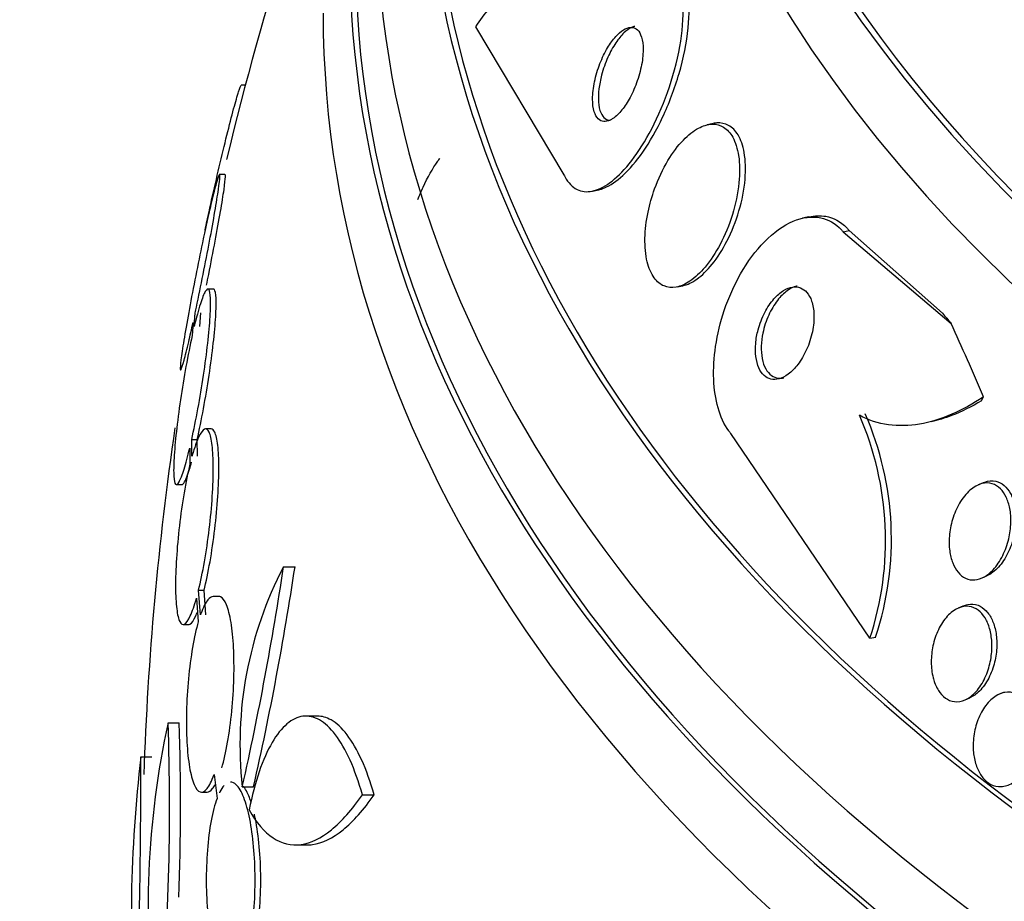
# Paper-space layout 'Layout1' of a CAD drawing. Units: millimetres. Extents: x 0 to 1576, y 0 to 2568.
# Drawn here: x 1292 to 1301, y 678 to 686 of the extents above; entities that cross this region are included whole.
import ezdxf
from ezdxf import colors
from ezdxf.entities.mleader import LeaderData, LeaderLine
from ezdxf.math import Vec2, Vec3

# ---------------------------------------------------------------- set-up
doc = ezdxf.new("R2010")
doc.units = ezdxf.units.MM
doc.layers.add('DV6_Défaut', color=7, linetype='Continuous')
doc.layers.add('Défaut', color=7, linetype='Continuous')

# ---------------------------------------------------------------- blocks, each defined once
blk = doc.blocks.new('_DOT')
at = {"color": 0}
blk.add_line((0, 0), (-1, 0), dxfattribs=at)
at = {"color": 0, "const_width": 0.333}
blk.add_lwpolyline([(-0.1665, 0, 1), (0.1665, 0, 1)], format="xyb", close=True, dxfattribs=at)
blk = doc.blocks.new('SE5')
at = {"layer": 'DV6_Défaut', "color": 7, "linetype": 'Continuous'}
for p, q in [((1296.3807, 685.8211), (1297.1945, 684.4584)), ((1294.2618, 685.2828), (1294.2239, 685.2828)), ((1298.5686, 684.9299), (1298.514, 684.9182)), ((1294.074, 684.4617), (1294.0226, 684.4617)), ((1297.4586, 684.3088), (1297.5154, 684.321)), ((1293.9061, 684.0121), (1293.9314, 684.1326)), ((1299.4454, 684.0709), (1299.3911, 684.0592)), ((1293.9108, 684.0381), (1293.8866, 683.9227)), ((1299.7652, 683.9333), (1299.8202, 683.9452)), ((1299.7652, 683.9333), (1300.7585, 683.091)), ((1299.8202, 683.9452), (1300.6791, 683.1858)), ((1293.9671, 683.4073), (1293.9159, 683.4073)), ((1298.2361, 683.4264), (1298.2883, 683.4376)), ((1293.7917, 683.0617), (1293.8005, 683.1891)), ((1293.8427, 683.0617), (1293.8515, 683.1891)), ((1293.7811, 683.1004), (1293.7728, 682.9795)), ((1293.9473, 682.1201), (1293.8961, 682.1201)), ((1300.0109, 680.1938), (1298.7302, 682.0778)), ((1293.7689, 682.0237), (1293.8198, 682.0237)), ((1293.7714, 681.8683), (1293.7689, 682.0237)), ((1293.8223, 681.8683), (1293.8198, 682.0237)), ((1293.75, 681.9424), (1293.7524, 681.7949)), ((1293.6289, 681.6073), (1293.6795, 681.6073)), ((1301.0543, 681.6253), (1301.0072, 681.6049)), ((1294.6143, 680.8527), (1294.7195, 680.8527)), ((1301.0568, 680.7549), (1301.0868, 680.7678)), ((1293.8316, 680.6355), (1293.8826, 680.6355)), ((1293.8491, 680.4093), (1293.8316, 680.6355)), ((1293.9002, 680.4093), (1293.8826, 680.6355)), ((1293.8125, 680.5631), (1293.8293, 680.3466)), ((1294.0182, 680.5776), (1293.9669, 680.5776)), ((1300.8675, 680.4901), (1300.8244, 680.4715)), ((1293.6907, 680.3201), (1293.7415, 680.3201)), ((1300.0109, 680.1938), (1300.064, 680.2052)), ((1301.2475, 679.6994), (1301.2042, 679.6807)), ((1300.8873, 679.6271), (1300.9309, 679.646)), ((1293.5519, 679.417), (1293.6531, 679.417)), ((1294.9256, 679.4774), (1294.8207, 679.4774)), ((1293.3008, 679.1029), (1293.4011, 679.1029)), ((1293.9742, 678.9395), (1294.0018, 678.7198)), ((1294.2346, 678.828), (1294.3383, 678.828)), ((1293.8585, 678.7776), (1293.9096, 678.7776)), ((1295.3401, 678.7532), (1295.4482, 678.7532)), ((1294.7264, 678.2922), (1294.832, 678.2922))]:
    blk.add_line(p, q, dxfattribs=at)
for centre, radius, start, end in [((1321.8119, 677.986), 28.5, 157.84658, 166.58409), ((1321.8119, 677.986), 28.55, 167.70425, 167.81764), ((1321.8119, 677.986), 28.55, 167.59391, 167.70425), ((1297.2805, 681.0933), 2.8748, 341.76507, 23.6406), ((1297.337, 681.1063), 2.872, 341.71406, 23.63581), ((1321.8119, 677.986), 28.5, 171.63709, 178.08271), ((1297.739, 679.2187), 3.5262, 152.39319, 186.36141), ((1266.8461, 685.0128), 28.0781, 347.27499, 351.47961), ((1267.0414, 685.0155), 27.9894, 347.22832, 351.44681), ((1301.2731, 677.7209), 7.9053, 167.61097, 187.68967), ((1270.1274, 678.6434), 23.4374, 354.9133, 1.89148), ((1270.3119, 678.6434), 23.3541, 357.95602, 1.89823), ((1306.2656, 677.5841), 13.0534, 173.31841, 184.56999), ((1215.6356, 679.0533), 77.6652, 358.147613, 0.036617)]:
    blk.add_arc(centre, radius, start, end, dxfattribs=at)
for centre, major_axis, ratio, start_param, end_param in [((1280.7522, 677.8306), (38.9684, -67.4953), 0.57735, 1.134464, 3.194113), ((1277.0434, 675.6893), (35.3745, -61.2705), 0.57735, 1.134464, 3.160306), ((1278.616, 676.5973), (36.8486, -63.8236), 0.57735, 1.134464, 2.820013), ((1276.2978, 675.2588), (33.5644, -58.1353), 0.57735, 1.134464, 3.365235), ((1276.6961, 675.4888), (34.785, -60.2493), 0.57735, 1.134464, 2.640642), ((1276.2459, 675.2289), (32.9258, -57.0291), 0.57735, 1.134464, 2.937133), ((1277.9849, 676.2328), (36.3885, -63.0267), 0.57735, 1.212324, 2.145346), ((1280.1836, 677.5023), (38.2556, -66.2607), 0.57735, 1.273807, 2.029242), ((1321.8119, 691.05), (23.585, 0), 0.57735, 2.64128, 4.50672), ((1321.8119, 692.9212), (-22, 0), 0.57735, 0, 1.295264), ((1321.8119, 692.1047), (-22.6549, 0), 0.57735, 0, 1.327047), ((1321.8119, 692.1047), (-22, 0), 0.57735, 0, 1.311898), ((1321.8119, 691.05), (-23.6453, 0), 0.57735, 0, 1.366264), ((1321.8119, 690.6417), (-23.9761, 0), 0.57735, 0, 1.382755), ((1321.8119, 687.784), (-25.9056, 0), 0.57735, 0, 1.448718), ((1321.8119, 686.9675), (-26.3458, 0), 0.57735, 0, 1.453745), ((1321.8119, 687.784), (-25.8505, 0), 0.57735, 0.086872, 1.448047), ((1321.8119, 686.4776), (-26.5884, 0), 0.57735, 0, 1.46425), ((1321.8119, 686.4776), (-26.5347, 0), 0.57735, 0, 1.464033), ((1321.8119, 685.9469), (-26.8336, 0), 0.57735, 0, 1.479173), ((1300.0889, 693.8009), (2.5227, -11.7318), 0.284972, -0.505017, -0.485842), ((1299.3211, 673.1499), (-3.2507, 15.1174), 0.284972, -0.973731, -0.916015), ((1300.4695, 684.2095), (0.4204, -1.9553), 0.284972, 0.303838, 0.351839)]:
    blk.add_ellipse(centre, major_axis=major_axis, ratio=ratio, start_param=start_param, end_param=end_param, dxfattribs=at)
for points, knots in [([(1297.3256, 686.243), (1297.2672, 686.3076), (1297.2008, 686.3455), (1297.0521, 686.3697), (1296.9717, 686.355), (1296.8052, 686.277), (1296.7187, 686.2132), (1296.5484, 686.0463), (1296.4629, 685.9417), (1296.3807, 685.8211)], [0, 0, 0, 0, 0.25, 0.25, 0.5, 0.5, 0.75, 0.75, 1, 1, 1, 1]), ([(1297.1945, 684.4584), (1297.1979, 684.4512), (1297.2014, 684.4443), (1297.2051, 684.4377), (1297.2344, 684.3843), (1297.2724, 684.3452), (1297.3156, 684.3237), (1297.3571, 684.303), (1297.4045, 684.298), (1297.4539, 684.3078), (1297.5055, 684.3181), (1297.5605, 684.3447), (1297.6151, 684.3842), (1297.6752, 684.4277), (1297.7362, 684.4878), (1297.7942, 684.5589), (1297.8595, 684.6389), (1297.9227, 684.7347), (1297.9798, 684.839), (1298.0429, 684.9542), (1298.1002, 685.0827), (1298.1474, 685.2148), (1298.1965, 685.3523), (1298.2361, 685.4978), (1298.261, 685.6381), (1298.2847, 685.7712), (1298.2958, 685.904), (1298.2909, 686.0209), (1298.2866, 686.1227), (1298.2698, 686.2156), (1298.2409, 686.2879), (1298.2373, 686.2969), (1298.2335, 686.3055), (1298.2295, 686.3139)], [0, 0, 0, 0, 0.0113, 0.0113, 0.0113, 0.10267, 0.10267, 0.10267, 0.190436, 0.190436, 0.190436, 0.282043, 0.282043, 0.282043, 0.38301, 0.38301, 0.38301, 0.496631, 0.496631, 0.496631, 0.622365, 0.622365, 0.622365, 0.753584, 0.753584, 0.753584, 0.878272, 0.878272, 0.878272, 0.986733, 0.986733, 0.986733, 1, 1, 1, 1]), ([(1297.5116, 684.3203), (1297.5299, 684.3242), (1297.5485, 684.3301), (1297.5672, 684.3379), (1297.6224, 684.3607), (1297.68, 684.4001), (1297.7363, 684.4516), (1297.7991, 684.5091), (1297.8617, 684.583), (1297.9203, 684.6672), (1297.986, 684.7616), (1298.0482, 684.8712), (1298.103, 684.9876), (1298.1623, 685.114), (1298.2144, 685.252), (1298.2546, 685.3907), (1298.295, 685.5302), (1298.3244, 685.6749), (1298.338, 685.81), (1298.3504, 685.9333), (1298.3499, 686.0528), (1298.3342, 686.1533), (1298.324, 686.2188), (1298.3072, 686.2776), (1298.2845, 686.3257)], [0, 0, 0, 0, 0.039766, 0.039766, 0.039766, 0.157098, 0.157098, 0.157098, 0.288069, 0.288069, 0.288069, 0.435252, 0.435252, 0.435252, 0.595297, 0.595297, 0.595297, 0.756803, 0.756803, 0.756803, 0.904343, 0.904343, 0.904343, 1, 1, 1, 1]), ([(1297.6462, 684.9761), (1297.6739, 684.9946), (1297.7022, 685.0221), (1297.7289, 685.0553), (1297.7554, 685.0884), (1297.781, 685.1279), (1297.804, 685.1708), (1297.8291, 685.2177), (1297.8518, 685.2699), (1297.8703, 685.3233), (1297.8893, 685.3785), (1297.9044, 685.4368), (1297.9135, 685.4927), (1297.9221, 685.5453), (1297.9256, 685.5976), (1297.9228, 685.6432), (1297.9203, 685.683), (1297.9129, 685.719), (1297.901, 685.7467), (1297.8905, 685.7709), (1297.8763, 685.7895), (1297.8597, 685.8009), (1297.8439, 685.8115), (1297.8256, 685.8161), (1297.8063, 685.8146), (1297.7863, 685.8131), (1297.7648, 685.8051), (1297.7432, 685.7919), (1297.7195, 685.7774), (1297.6952, 685.7563), (1297.6719, 685.7306), (1297.6457, 685.7016), (1297.62, 685.6661), (1297.5966, 685.6269), (1297.5706, 685.5833), (1297.5466, 685.534), (1297.5266, 685.4827), (1297.5054, 685.4287), (1297.488, 685.371), (1297.4762, 685.3144), (1297.4649, 685.2601), (1297.4585, 685.2052), (1297.4584, 685.1558), (1297.4584, 685.1123), (1297.4634, 685.0716), (1297.4735, 685.0391), (1297.4823, 685.011), (1297.4951, 684.988), (1297.5108, 684.9727), (1297.5253, 684.9586), (1297.5426, 684.9505), (1297.5613, 684.9488), (1297.5802, 684.9471), (1297.6009, 684.9518), (1297.6218, 684.962), (1297.6299, 684.9659), (1297.638, 684.9706), (1297.6462, 684.9761)], [0, 0, 0, 0, 0.058205, 0.058205, 0.058205, 0.116105, 0.116105, 0.116105, 0.179445, 0.179445, 0.179445, 0.245077, 0.245077, 0.245077, 0.306889, 0.306889, 0.306889, 0.360519, 0.360519, 0.360519, 0.406961, 0.406961, 0.406961, 0.450549, 0.450549, 0.450549, 0.495479, 0.495479, 0.495479, 0.544853, 0.544853, 0.544853, 0.600599, 0.600599, 0.600599, 0.662733, 0.662733, 0.662733, 0.728235, 0.728235, 0.728235, 0.791302, 0.791302, 0.791302, 0.846887, 0.846887, 0.846887, 0.89479, 0.89479, 0.89479, 0.938782, 0.938782, 0.938782, 0.98309, 0.98309, 0.98309, 1, 1, 1, 1]), ([(1297.846, 685.8241), (1297.8363, 685.822), (1297.8265, 685.8186), (1297.8165, 685.8139), (1297.7938, 685.8033), (1297.7702, 685.7862), (1297.7473, 685.7642), (1297.7215, 685.7396), (1297.696, 685.7084), (1297.6723, 685.6731), (1297.6458, 685.6335), (1297.6208, 685.5879), (1297.5992, 685.5397), (1297.5761, 685.4879), (1297.5561, 685.4316), (1297.5414, 685.3754), (1297.5303, 685.3334), (1297.5219, 685.2906), (1297.517, 685.2496)], [0, 0, 0, 0, 0.070578, 0.070578, 0.070578, 0.231819, 0.231819, 0.231819, 0.413235, 0.413235, 0.413235, 0.617173, 0.617173, 0.617173, 0.836678, 0.836678, 0.836678, 1, 1, 1, 1]), ([(1293.9314, 684.1326), (1293.9381, 684.1633), (1293.945, 684.1943), (1293.9521, 684.2257), (1293.9745, 684.3259), (1293.9985, 684.4303), (1294.0221, 684.5305), (1294.0461, 684.6323), (1294.0703, 684.7325), (1294.0928, 684.8228), (1294.1153, 684.913), (1294.1366, 684.9959), (1294.1549, 685.064), (1294.173, 685.131), (1294.1886, 685.1856), (1294.2004, 685.2227), (1294.2118, 685.2589), (1294.2199, 685.2795), (1294.2239, 685.2824), (1294.2242, 685.2826), (1294.2246, 685.2828), (1294.2248, 685.2828)], [0, 0, 0, 0, 0.057508, 0.057508, 0.057508, 0.242876, 0.242876, 0.242876, 0.431224, 0.431224, 0.431224, 0.619546, 0.619546, 0.619546, 0.804703, 0.804703, 0.804703, 0.985019, 0.985019, 0.985019, 1, 1, 1, 1]), ([(1297.517, 685.2496), (1297.5119, 685.207), (1297.5104, 685.1653), (1297.5131, 685.1281), (1297.5158, 685.0907), (1297.5229, 685.0568), (1297.5341, 685.0302), (1297.5444, 685.0057), (1297.5585, 684.9867), (1297.575, 684.975), (1297.5887, 684.9652), (1297.6044, 684.9602), (1297.6211, 684.96)], [0, 0, 0, 0, 0.270785, 0.270785, 0.270785, 0.543279, 0.543279, 0.543279, 0.793139, 0.793139, 0.793139, 1, 1, 1, 1]), ([(1297.969, 684.1141), (1297.9523, 684.0337), (1297.9424, 683.9515), (1297.9407, 683.8742), (1297.9391, 683.7966), (1297.946, 683.7217), (1297.9616, 683.6578), (1297.9758, 683.5996), (1297.9976, 683.5488), (1298.0253, 683.5106), (1298.0508, 683.4752), (1298.0819, 683.4496), (1298.116, 683.4353), (1298.1501, 683.421), (1298.188, 683.4176), (1298.2268, 683.4246), (1298.2685, 683.432), (1298.3121, 683.4513), (1298.3547, 683.4801), (1298.4023, 683.5122), (1298.4497, 683.5568), (1298.4942, 683.6098), (1298.5438, 683.669), (1298.5908, 683.7403), (1298.6321, 683.8182), (1298.6764, 683.9018), (1298.7153, 683.9955), (1298.7451, 684.0916), (1298.7747, 684.1872), (1298.7961, 684.2884), (1298.8058, 684.385), (1298.8146, 684.4726), (1298.8138, 684.5593), (1298.8023, 684.6347), (1298.7923, 684.6997), (1298.7739, 684.7583), (1298.7484, 684.804), (1298.7256, 684.8449), (1298.6965, 684.8765), (1298.6639, 684.8965), (1298.6318, 684.9162), (1298.5955, 684.9252), (1298.5578, 684.9239), (1298.5177, 684.9226), (1298.4751, 684.9096), (1298.4331, 684.887), (1298.3862, 684.8619), (1298.3389, 684.8244), (1298.2941, 684.778), (1298.2438, 684.726), (1298.1954, 684.6615), (1298.1523, 684.5896), (1298.1053, 684.5114), (1298.0633, 684.4223), (1298.0298, 684.3292), (1298.0048, 684.2598), (1297.984, 684.1869), (1297.969, 684.1141)], [0, 0, 0, 0, 0.052762, 0.052762, 0.052762, 0.105876, 0.105876, 0.105876, 0.154114, 0.154114, 0.154114, 0.198605, 0.198605, 0.198605, 0.243264, 0.243264, 0.243264, 0.291302, 0.291302, 0.291302, 0.344938, 0.344938, 0.344938, 0.404936, 0.404936, 0.404936, 0.469554, 0.469554, 0.469554, 0.53397, 0.53397, 0.53397, 0.592365, 0.592365, 0.592365, 0.642545, 0.642545, 0.642545, 0.687344, 0.687344, 0.687344, 0.731243, 0.731243, 0.731243, 0.77794, 0.77794, 0.77794, 0.830026, 0.830026, 0.830026, 0.888662, 0.888662, 0.888662, 0.952586, 0.952586, 0.952586, 1, 1, 1, 1]), ([(1298.2882, 683.4376), (1298.2885, 683.4377), (1298.2887, 683.4377), (1298.289, 683.4378), (1298.3313, 683.447), (1298.3753, 683.4682), (1298.4182, 683.4988), (1298.4662, 683.533), (1298.5139, 683.5796), (1298.5584, 683.6346), (1298.608, 683.6959), (1298.6548, 683.7693), (1298.6956, 683.8489), (1298.7393, 683.9342), (1298.7773, 684.0292), (1298.8059, 684.1262), (1298.8341, 684.222), (1298.8539, 684.3229), (1298.8619, 684.4187), (1298.8691, 684.5048), (1298.8668, 684.5897), (1298.8538, 684.6629), (1298.8427, 684.7259), (1298.8232, 684.7822), (1298.797, 684.8256), (1298.7734, 684.8647), (1298.7437, 684.8944), (1298.7106, 684.9126), (1298.6778, 684.9307), (1298.6409, 684.938), (1298.6029, 684.9351), (1298.5923, 684.9343), (1298.5815, 684.9327), (1298.5707, 684.9303)], [0, 0, 0, 0, 0.000621, 0.000621, 0.000621, 0.097312, 0.097312, 0.097312, 0.205472, 0.205472, 0.205472, 0.326332, 0.326332, 0.326332, 0.45593, 0.45593, 0.45593, 0.584183, 0.584183, 0.584183, 0.699631, 0.699631, 0.699631, 0.798723, 0.798723, 0.798723, 0.887707, 0.887707, 0.887707, 0.975554, 0.975554, 0.975554, 1, 1, 1, 1]), ([(1295.851, 684.2308), (1295.8662, 684.2704), (1295.8822, 684.3087), (1295.8989, 684.3452), (1295.94, 684.4354), (1295.9858, 684.5167), (1296.0327, 684.5829), (1296.0397, 684.5927), (1296.0467, 684.6022), (1296.0538, 684.6115)], [0, 0, 0, 0, 0.260445, 0.260445, 0.260445, 0.904207, 0.904207, 0.904207, 1, 1, 1, 1]), ([(1293.8005, 683.1891), (1293.8042, 683.2063), (1293.8079, 683.2238), (1293.8117, 683.2414), (1293.832, 683.337), (1293.8533, 683.4401), (1293.8738, 683.5423), (1293.8944, 683.645), (1293.9147, 683.7497), (1293.9331, 683.8476), (1293.9514, 683.9449), (1293.9682, 684.0382), (1293.9821, 684.1193), (1293.9958, 684.199), (1294.007, 684.2692), (1294.0147, 684.3237), (1294.0223, 684.377), (1294.0267, 684.4166), (1294.0276, 684.439), (1294.0285, 684.4611), (1294.026, 684.4671), (1294.0202, 684.4566), (1294.0145, 684.4462), (1294.0055, 684.419), (1293.9939, 684.3775), (1293.9822, 684.3357), (1293.9676, 684.2781), (1293.9513, 684.2097), (1293.9375, 684.1515), (1293.9221, 684.0844), (1293.9061, 684.0121)], [0, 0, 0, 0, 0.020775, 0.020775, 0.020775, 0.134399, 0.134399, 0.134399, 0.248659, 0.248659, 0.248659, 0.362298, 0.362298, 0.362298, 0.474054, 0.474054, 0.474054, 0.583546, 0.583546, 0.583546, 0.691434, 0.691434, 0.691434, 0.799054, 0.799054, 0.799054, 0.907809, 0.907809, 0.907809, 1, 1, 1, 1]), ([(1293.9045, 683.4418), (1293.9114, 683.4752), (1293.9182, 683.5088), (1293.9249, 683.5423), (1293.9455, 683.6451), (1293.9659, 683.7498), (1293.9843, 683.8476), (1294.0026, 683.945), (1294.0195, 684.0382), (1294.0334, 684.1193), (1294.0471, 684.1991), (1294.0583, 684.2693), (1294.0661, 684.3237), (1294.0737, 684.377), (1294.0781, 684.4166), (1294.079, 684.4391), (1294.0796, 684.4541), (1294.0786, 684.4617), (1294.0761, 684.4617)], [0, 0, 0, 0, 0.066542, 0.066542, 0.066542, 0.27066, 0.27066, 0.27066, 0.473665, 0.473665, 0.473665, 0.673294, 0.673294, 0.673294, 0.868863, 0.868863, 0.868863, 1, 1, 1, 1]), ([(1298.7302, 682.0778), (1298.7237, 682.0857), (1298.7173, 682.0939), (1298.7112, 682.1025), (1298.6698, 682.1599), (1298.6361, 682.233), (1298.6129, 682.3151), (1298.5905, 682.3946), (1298.5772, 682.4844), (1298.5734, 682.5774), (1298.5695, 682.6746), (1298.5758, 682.7776), (1298.5908, 682.8791), (1298.6074, 682.991), (1298.635, 683.1036), (1298.6708, 683.2101), (1298.711, 683.3297), (1298.7624, 683.4443), (1298.8211, 683.5467), (1298.8858, 683.6597), (1298.9609, 683.7609), (1299.0407, 683.8422), (1299.1237, 683.9268), (1299.2144, 683.9925), (1299.3045, 684.0307), (1299.3898, 684.067), (1299.4776, 684.0795), (1299.5578, 684.0629), (1299.6275, 684.0484), (1299.6937, 684.0111), (1299.7481, 683.9528), (1299.754, 683.9465), (1299.7597, 683.94), (1299.7652, 683.9333)], [0, 0, 0, 0, 0.013381, 0.013381, 0.013381, 0.104353, 0.104353, 0.104353, 0.192131, 0.192131, 0.192131, 0.283876, 0.283876, 0.283876, 0.385066, 0.385066, 0.385066, 0.498945, 0.498945, 0.498945, 0.624873, 0.624873, 0.624873, 0.756093, 0.756093, 0.756093, 0.880538, 0.880538, 0.880538, 0.988662, 0.988662, 0.988662, 1, 1, 1, 1]), ([(1299.4501, 684.0718), (1299.5027, 684.0833), (1299.5549, 684.0852), (1299.6042, 684.0763), (1299.6748, 684.0635), (1299.7421, 684.0277), (1299.7976, 683.9704), (1299.8053, 683.9624), (1299.8129, 683.954), (1299.8202, 683.9452)], [0, 0, 0, 0, 0.381044, 0.381044, 0.381044, 0.925442, 0.925442, 0.925442, 1, 1, 1, 1]), ([(1293.8866, 683.9227), (1293.8829, 683.9054), (1293.8791, 683.8878), (1293.8753, 683.87), (1293.8549, 683.7739), (1293.8336, 683.6704), (1293.8132, 683.5681), (1293.7927, 683.4653), (1293.7725, 683.3608), (1293.7544, 683.2634), (1293.7364, 683.1666), (1293.7199, 683.0741), (1293.7064, 682.994), (1293.6931, 682.9152), (1293.6823, 682.8462), (1293.6749, 682.7931), (1293.6677, 682.741), (1293.6636, 682.7028), (1293.663, 682.6817), (1293.6624, 682.661), (1293.6652, 682.6564), (1293.6711, 682.6683), (1293.6771, 682.6801), (1293.6862, 682.7087), (1293.6979, 682.7514), (1293.7097, 682.7946), (1293.7244, 682.8534), (1293.7408, 682.9228), (1293.7533, 682.9759), (1293.7669, 683.036), (1293.7811, 683.1004)], [0, 0, 0, 0, 0.021027, 0.021027, 0.021027, 0.135838, 0.135838, 0.135838, 0.251209, 0.251209, 0.251209, 0.365836, 0.365836, 0.365836, 0.478522, 0.478522, 0.478522, 0.588977, 0.588977, 0.588977, 0.697909, 0.697909, 0.697909, 0.806642, 0.806642, 0.806642, 0.916532, 0.916532, 0.916532, 1, 1, 1, 1]), ([(1293.7689, 682.0237), (1293.7881, 682.1098), (1293.8078, 682.2067), (1293.8261, 682.3063), (1293.8445, 682.4061), (1293.8621, 682.5114), (1293.8774, 682.6135), (1293.8926, 682.7148), (1293.906, 682.8158), (1293.9164, 682.9077), (1293.9266, 682.9981), (1293.9342, 683.0823), (1293.9384, 683.1529), (1293.9426, 683.2224), (1293.9437, 683.2807), (1293.9416, 683.3229), (1293.9395, 683.3647), (1293.9342, 683.3919), (1293.9262, 683.4023), (1293.9181, 683.4127), (1293.9071, 683.4065), (1293.894, 683.3845), (1293.8808, 683.3622), (1293.8651, 683.3231), (1293.8483, 683.2705), (1293.8306, 683.2152), (1293.8112, 683.1436), (1293.7917, 683.0617)], [0, 0, 0, 0, 0.113285, 0.113285, 0.113285, 0.226696, 0.226696, 0.226696, 0.339231, 0.339231, 0.339231, 0.449864, 0.449864, 0.449864, 0.558696, 0.558696, 0.558696, 0.666632, 0.666632, 0.666632, 0.774931, 0.774931, 0.774931, 0.884671, 0.884671, 0.884671, 1, 1, 1, 1]), ([(1293.8198, 682.0237), (1293.8391, 682.1098), (1293.8587, 682.2067), (1293.8771, 682.3063), (1293.8955, 682.4061), (1293.9132, 682.5114), (1293.9285, 682.6136), (1293.9438, 682.7149), (1293.9572, 682.8159), (1293.9676, 682.9078), (1293.9778, 682.9982), (1293.9854, 683.0823), (1293.9896, 683.1529), (1293.9938, 683.2224), (1293.9949, 683.2807), (1293.9928, 683.3229), (1293.9907, 683.3647), (1293.9854, 683.3919), (1293.9773, 683.4023), (1293.9748, 683.4056), (1293.9719, 683.4072), (1293.9688, 683.4072)], [0, 0, 0, 0, 0.161626, 0.161626, 0.161626, 0.323433, 0.323433, 0.323433, 0.483986, 0.483986, 0.483986, 0.641815, 0.641815, 0.641815, 0.797065, 0.797065, 0.797065, 0.951032, 0.951032, 0.951032, 1, 1, 1, 1]), ([(1298.9599, 682.9072), (1298.9562, 682.8656), (1298.9566, 682.8239), (1298.9613, 682.7857), (1298.9661, 682.7473), (1298.9755, 682.7114), (1298.989, 682.6815), (1299.0016, 682.6532), (1299.0182, 682.6295), (1299.0371, 682.6122), (1299.0557, 682.5952), (1299.0771, 682.5839), (1299.0995, 682.5787), (1299.1233, 682.5731), (1299.1488, 682.5741), (1299.1743, 682.5809), (1299.2026, 682.5884), (1299.2315, 682.6033), (1299.2592, 682.6238), (1299.2903, 682.6469), (1299.3205, 682.6777), (1299.348, 682.7136), (1299.378, 682.7529), (1299.4055, 682.7995), (1299.4281, 682.8498), (1299.4511, 682.9011), (1299.4698, 682.9579), (1299.4816, 683.015), (1299.4925, 683.068), (1299.4978, 683.1231), (1299.4959, 683.174), (1299.4943, 683.218), (1299.4872, 683.2604), (1299.4749, 683.2962), (1299.4641, 683.3275), (1299.4491, 683.3548), (1299.4311, 683.3755), (1299.4139, 683.3953), (1299.3937, 683.4096), (1299.3721, 683.418), (1299.3496, 683.4266), (1299.325, 683.429), (1299.3002, 683.4255), (1299.2728, 683.4217), (1299.2445, 683.4107), (1299.2172, 683.3941), (1299.1863, 683.3753), (1299.1558, 683.3488), (1299.1278, 683.3169), (1299.0968, 683.2816), (1299.068, 683.2388), (1299.0435, 683.1917), (1299.0181, 683.1428), (1298.9967, 683.0877), (1298.9818, 683.0311), (1298.9711, 682.9906), (1298.9635, 682.9484), (1298.9599, 682.9072)], [0, 0, 0, 0, 0.047376, 0.047376, 0.047376, 0.09498, 0.09498, 0.09498, 0.139767, 0.139767, 0.139767, 0.183712, 0.183712, 0.183712, 0.230328, 0.230328, 0.230328, 0.282206, 0.282206, 0.282206, 0.340649, 0.340649, 0.340649, 0.404685, 0.404685, 0.404685, 0.470128, 0.470128, 0.470128, 0.530815, 0.530815, 0.530815, 0.583106, 0.583106, 0.583106, 0.62878, 0.62878, 0.62878, 0.672321, 0.672321, 0.672321, 0.717761, 0.717761, 0.717761, 0.768033, 0.768033, 0.768033, 0.824835, 0.824835, 0.824835, 0.887773, 0.887773, 0.887773, 0.953304, 0.953304, 0.953304, 1, 1, 1, 1]), ([(1299.3415, 683.4349), (1299.3394, 683.4344), (1299.3373, 683.4339), (1299.3352, 683.4334), (1299.3067, 683.4262), (1299.2777, 683.4117), (1299.2498, 683.3915), (1299.2185, 683.3688), (1299.1879, 683.3383), (1299.1602, 683.3026), (1299.1299, 683.2635), (1299.1022, 683.2171), (1299.0794, 683.1668), (1299.0562, 683.1157), (1299.0375, 683.059), (1299.0256, 683.0018), (1299.0174, 682.9624), (1299.0123, 682.922), (1299.011, 682.883)], [0, 0, 0, 0, 0.013237, 0.013237, 0.013237, 0.192844, 0.192844, 0.192844, 0.395696, 0.395696, 0.395696, 0.618051, 0.618051, 0.618051, 0.844847, 0.844847, 0.844847, 1, 1, 1, 1]), ([(1293.7728, 682.9795), (1293.7535, 682.8927), (1293.734, 682.7953), (1293.7158, 682.6954), (1293.6976, 682.5953), (1293.6803, 682.4899), (1293.6652, 682.388), (1293.6503, 682.2869), (1293.6373, 682.1865), (1293.6273, 682.0953), (1293.6174, 682.0056), (1293.6102, 681.9224), (1293.6062, 681.8529), (1293.6024, 681.7845), (1293.6016, 681.7274), (1293.6039, 681.6865), (1293.6062, 681.6458), (1293.6117, 681.62), (1293.6199, 681.611), (1293.6281, 681.602), (1293.6393, 681.6096), (1293.6524, 681.633), (1293.6657, 681.6567), (1293.6814, 681.6972), (1293.6983, 681.751), (1293.7145, 681.8028), (1293.7322, 681.8682), (1293.75, 681.9424)], [0, 0, 0, 0, 0.114367, 0.114367, 0.114367, 0.228866, 0.228866, 0.228866, 0.342428, 0.342428, 0.342428, 0.454073, 0.454073, 0.454073, 0.563968, 0.563968, 0.563968, 0.673035, 0.673035, 0.673035, 0.782509, 0.782509, 0.782509, 0.893431, 0.893431, 0.893431, 1, 1, 1, 1]), ([(1299.011, 682.883), (1299.0097, 682.8429), (1299.0124, 682.8034), (1299.0192, 682.7677), (1299.0261, 682.732), (1299.0374, 682.6993), (1299.0523, 682.6727), (1299.0665, 682.6473), (1299.0843, 682.6267), (1299.1042, 682.6124), (1299.1241, 682.5981), (1299.1465, 682.5897), (1299.1697, 682.5873), (1299.1858, 682.5856), (1299.2025, 682.5867), (1299.2194, 682.5903)], [0, 0, 0, 0, 0.218079, 0.218079, 0.218079, 0.437023, 0.437023, 0.437023, 0.645761, 0.645761, 0.645761, 0.854909, 0.854909, 0.854909, 1, 1, 1, 1]), ([(1301.0562, 682.4153), (1300.9602, 682.3509), (1300.8631, 682.2971), (1300.6667, 682.2122), (1300.5662, 682.1812), (1300.2731, 682.1315), (1300.0821, 682.1543), (1299.914, 682.2461)], [0, 0, 0, 0, 0.25, 0.25, 0.5, 0.5, 1, 1, 1, 1]), ([(1301.0374, 682.3796), (1300.9469, 682.3245), (1300.8555, 682.2787), (1300.7005, 682.2193), (1300.6371, 682.2), (1300.5743, 682.1864)], [0, 0, 0, 0, 0.595639, 0.595639, 1, 1, 1, 1]), ([(1293.8316, 680.6355), (1293.8507, 680.7126), (1293.8694, 680.8023), (1293.886, 680.8974), (1293.9027, 680.9925), (1293.9179, 681.0957), (1293.9302, 681.1982), (1293.9423, 681.2995), (1293.952, 681.403), (1293.9583, 681.4998), (1293.9645, 681.5949), (1293.9676, 681.6862), (1293.9674, 681.7659), (1293.9672, 681.8446), (1293.9637, 681.9143), (1293.9573, 681.9691), (1293.9509, 682.0239), (1293.9413, 682.0654), (1293.9294, 682.0904), (1293.9174, 682.1158), (1293.9027, 682.125), (1293.8865, 682.1176), (1293.8701, 682.1101), (1293.8517, 682.0852), (1293.8328, 682.0452), (1293.8137, 682.0046), (1293.7935, 681.9472), (1293.774, 681.8777), (1293.7732, 681.8746), (1293.7723, 681.8714), (1293.7714, 681.8683)], [0, 0, 0, 0, 0.112508, 0.112508, 0.112508, 0.225177, 0.225177, 0.225177, 0.336477, 0.336477, 0.336477, 0.445766, 0.445766, 0.445766, 0.553769, 0.553769, 0.553769, 0.661746, 0.661746, 0.661746, 0.770934, 0.770934, 0.770934, 0.88205, 0.88205, 0.88205, 0.995005, 0.995005, 0.995005, 1, 1, 1, 1]), ([(1293.8826, 680.6355), (1293.9018, 680.7126), (1293.9205, 680.8023), (1293.9372, 680.8974), (1293.9539, 680.9925), (1293.9691, 681.0957), (1293.9814, 681.1983), (1293.9935, 681.2996), (1294.0032, 681.4031), (1294.0095, 681.4999), (1294.0157, 681.5949), (1294.0189, 681.6862), (1294.0187, 681.7659), (1294.0185, 681.8447), (1294.015, 681.9143), (1294.0085, 681.9691), (1294.0021, 682.0239), (1293.9925, 682.0654), (1293.9806, 682.0904), (1293.9712, 682.1101), (1293.9603, 682.1201), (1293.9482, 682.1201)], [0, 0, 0, 0, 0.1507, 0.1507, 0.1507, 0.301618, 0.301618, 0.301618, 0.450694, 0.450694, 0.450694, 0.597066, 0.597066, 0.597066, 0.741709, 0.741709, 0.741709, 0.886319, 0.886319, 0.886319, 1, 1, 1, 1]), ([(1293.7524, 681.7949), (1293.7334, 681.7169), (1293.715, 681.6266), (1293.6986, 681.5311), (1293.6822, 681.4355), (1293.6673, 681.3321), (1293.6554, 681.2296), (1293.6436, 681.1284), (1293.6343, 681.0252), (1293.6283, 680.9289), (1293.6224, 680.8343), (1293.6196, 680.7437), (1293.62, 680.6649), (1293.6205, 680.5869), (1293.6242, 680.5182), (1293.6308, 680.4645), (1293.6374, 680.4108), (1293.6471, 680.3705), (1293.6591, 680.3467), (1293.6712, 680.3227), (1293.6859, 680.3149), (1293.7021, 680.3236), (1293.7186, 680.3325), (1293.737, 680.3587), (1293.7559, 680.4), (1293.7743, 680.4404), (1293.7937, 680.4962), (1293.8125, 680.5631)], [0, 0, 0, 0, 0.113459, 0.113459, 0.113459, 0.227083, 0.227083, 0.227083, 0.339314, 0.339314, 0.339314, 0.449573, 0.449573, 0.449573, 0.558616, 0.558616, 0.558616, 0.667687, 0.667687, 0.667687, 0.777983, 0.777983, 0.777983, 0.890197, 0.890197, 0.890197, 1, 1, 1, 1]), ([(1293.678, 681.6073), (1293.685, 681.6073), (1293.6935, 681.616), (1293.7031, 681.633), (1293.7164, 681.6567), (1293.7322, 681.6972), (1293.7491, 681.751), (1293.7552, 681.7705), (1293.7615, 681.7919), (1293.7679, 681.8149)], [0, 0, 0, 0, 0.344823, 0.344823, 0.344823, 0.826205, 0.826205, 0.826205, 1, 1, 1, 1]), ([(1301.0647, 680.7599), (1301.0364, 680.7438), (1301.0063, 680.7337), (1300.977, 680.7312), (1300.9475, 680.7286), (1300.9178, 680.7337), (1300.8909, 680.7464), (1300.8656, 680.7583), (1300.8419, 680.7773), (1300.8219, 680.8015), (1300.8024, 680.8252), (1300.7859, 680.8544), (1300.7732, 680.8866), (1300.7599, 680.9206), (1300.7506, 680.9587), (1300.7454, 680.9981), (1300.7396, 681.0417), (1300.7388, 681.088), (1300.7425, 681.1336), (1300.7466, 681.185), (1300.7564, 681.2368), (1300.771, 681.2858), (1300.787, 681.3395), (1300.8091, 681.391), (1300.8357, 681.4364), (1300.8631, 681.483), (1300.896, 681.5243), (1300.9319, 681.5558), (1300.9656, 681.5852), (1301.003, 681.6067), (1301.0403, 681.6166), (1301.0728, 681.6253), (1301.1063, 681.6252), (1301.1371, 681.6157), (1301.1641, 681.6074), (1301.1898, 681.5916), (1301.2118, 681.5697), (1301.2327, 681.5491), (1301.2509, 681.5225), (1301.2653, 681.4923), (1301.2802, 681.4611), (1301.2914, 681.4254), (1301.2985, 681.3879), (1301.3063, 681.3467), (1301.3095, 681.3025), (1301.3083, 681.2583), (1301.3069, 681.2085), (1301.3, 681.1576), (1301.2884, 681.1089), (1301.2756, 681.0549), (1301.2568, 681.0022), (1301.2333, 680.9548), (1301.2087, 680.9053), (1301.1782, 680.8601), (1301.1443, 680.824), (1301.1197, 680.7978), (1301.0927, 680.7758), (1301.0647, 680.7599)], [0, 0, 0, 0, 0.048083, 0.048083, 0.048083, 0.096411, 0.096411, 0.096411, 0.141664, 0.141664, 0.141664, 0.185686, 0.185686, 0.185686, 0.232027, 0.232027, 0.232027, 0.283346, 0.283346, 0.283346, 0.341073, 0.341073, 0.341073, 0.404506, 0.404506, 0.404506, 0.469838, 0.469838, 0.469838, 0.531079, 0.531079, 0.531079, 0.584224, 0.584224, 0.584224, 0.630512, 0.630512, 0.630512, 0.67424, 0.67424, 0.67424, 0.719479, 0.719479, 0.719479, 0.769235, 0.769235, 0.769235, 0.825319, 0.825319, 0.825319, 0.887588, 0.887588, 0.887588, 0.952876, 0.952876, 0.952876, 1, 1, 1, 1]), ([(1301.0553, 681.6257), (1301.0599, 681.6277), (1301.0645, 681.6295), (1301.069, 681.6311), (1301.1021, 681.643), (1301.1368, 681.6462), (1301.169, 681.6394), (1301.1969, 681.6334), (1301.2239, 681.6198), (1301.2473, 681.5996), (1301.2692, 681.5807), (1301.2885, 681.5557), (1301.3041, 681.5268), (1301.32, 681.4973), (1301.3323, 681.463), (1301.3406, 681.4267), (1301.3497, 681.3871), (1301.3542, 681.3443), (1301.3545, 681.3011), (1301.3548, 681.2525), (1301.3496, 681.2024), (1301.3399, 681.1541), (1301.329, 681.1003), (1301.3121, 681.0473), (1301.2905, 680.9991), (1301.2677, 680.948), (1301.2389, 680.9008), (1301.2062, 680.8621), (1301.1746, 680.8245), (1301.1382, 680.7937), (1301.1005, 680.7743), (1301.0957, 680.7719), (1301.091, 680.7696), (1301.0861, 680.7675)], [0, 0, 0, 0, 0.015084, 0.015084, 0.015084, 0.124231, 0.124231, 0.124231, 0.218545, 0.218545, 0.218545, 0.306224, 0.306224, 0.306224, 0.395752, 0.395752, 0.395752, 0.49351, 0.49351, 0.49351, 0.603594, 0.603594, 0.603594, 0.726525, 0.726525, 0.726525, 0.857024, 0.857024, 0.857024, 0.984042, 0.984042, 0.984042, 1, 1, 1, 1]), ([(1293.9675, 680.5775), (1293.9514, 680.5775), (1293.9347, 680.5674), (1293.918, 680.5477), (1293.896, 680.5214), (1293.8735, 680.4773), (1293.8526, 680.419), (1293.8514, 680.4158), (1293.8503, 680.4126), (1293.8491, 680.4093)], [0, 0, 0, 0, 0.416691, 0.416691, 0.416691, 0.970263, 0.970263, 0.970263, 1, 1, 1, 1]), ([(1294.0455, 679.0013), (1294.0652, 679.0677), (1294.0837, 679.1482), (1294.0994, 679.2365), (1294.1151, 679.3249), (1294.1285, 679.4236), (1294.1382, 679.5243), (1294.1478, 679.6233), (1294.1543, 679.727), (1294.1569, 679.8265), (1294.1594, 679.9242), (1294.1584, 680.0205), (1294.1539, 680.1075), (1294.1494, 680.1939), (1294.1414, 680.2735), (1294.1305, 680.3398), (1294.1194, 680.4067), (1294.1052, 680.4619), (1294.089, 680.5014), (1294.0725, 680.5416), (1294.0535, 680.5666), (1294.0335, 680.5746), (1294.0286, 680.5766), (1294.0237, 680.5775), (1294.0187, 680.5775)], [0, 0, 0, 0, 0.140652, 0.140652, 0.140652, 0.2815579, 0.2815579, 0.2815579, 0.4201133, 0.4201133, 0.4201133, 0.5560745, 0.5560745, 0.5560745, 0.6911835, 0.6911835, 0.6911835, 0.827478, 0.827478, 0.827478, 0.9664618, 0.9664618, 0.9664618, 1, 1, 1, 1]), ([(1300.8692, 680.4908), (1300.8833, 680.497), (1300.8976, 680.5015), (1300.9119, 680.5043), (1300.9436, 680.5106), (1300.9761, 680.5083), (1301.0061, 680.4972), (1301.033, 680.4872), (1301.0586, 680.4698), (1301.0808, 680.4465), (1301.102, 680.4241), (1301.1205, 680.3959), (1301.1352, 680.3641), (1301.1503, 680.3313), (1301.1617, 680.2941), (1301.169, 680.2552), (1301.1768, 680.213), (1301.18, 680.1679), (1301.1787, 680.1231), (1301.1773, 680.0735), (1301.1703, 680.023), (1301.1587, 679.9751), (1301.146, 679.923), (1301.1275, 679.8726), (1301.1044, 679.8278), (1301.0806, 679.7816), (1301.0512, 679.7401), (1301.0186, 679.7077), (1300.9914, 679.6806), (1300.9611, 679.6591), (1300.9299, 679.6456)], [0, 0, 0, 0, 0.047734, 0.047734, 0.047734, 0.153129, 0.153129, 0.153129, 0.247337, 0.247337, 0.247337, 0.337506, 0.337506, 0.337506, 0.430636, 0.430636, 0.430636, 0.531954, 0.531954, 0.531954, 0.644334, 0.644334, 0.644334, 0.76694, 0.76694, 0.76694, 0.893817, 0.893817, 0.893817, 1, 1, 1, 1]), ([(1293.7404, 680.3201), (1293.7444, 680.3201), (1293.7486, 680.3213), (1293.7529, 680.3236), (1293.7694, 680.3325), (1293.7879, 680.3587), (1293.8068, 680.4), (1293.8116, 680.4106), (1293.8166, 680.4224), (1293.8216, 680.4351)], [0, 0, 0, 0, 0.1707725, 0.1707725, 0.1707725, 0.8297452, 0.8297452, 0.8297452, 1, 1, 1, 1]), ([(1300.5927, 679.8312), (1300.5813, 679.8764), (1300.5755, 679.926), (1300.5755, 679.9755), (1300.5754, 680.0248), (1300.5809, 680.0753), (1300.5911, 680.1234), (1300.6022, 680.1755), (1300.6192, 680.2261), (1300.6408, 680.2715), (1300.6633, 680.3189), (1300.6915, 680.362), (1300.7232, 680.3965), (1300.7539, 680.4299), (1300.7889, 680.4563), (1300.825, 680.4718), (1300.8576, 680.4857), (1300.8921, 680.4912), (1300.9249, 680.4867), (1300.9539, 680.4827), (1300.9825, 680.4708), (1301.0078, 680.4517), (1301.0314, 680.4341), (1301.0528, 680.4098), (1301.0704, 680.3813), (1301.0881, 680.3526), (1301.1025, 680.3188), (1301.1128, 680.2827), (1301.1239, 680.2441), (1301.1306, 680.202), (1301.133, 680.1594), (1301.1356, 680.1124), (1301.133, 680.0636), (1301.1258, 680.0165), (1301.1179, 679.9645), (1301.1041, 679.9132), (1301.0857, 679.8663), (1301.0662, 679.8165), (1301.0409, 679.7703), (1301.0117, 679.7318), (1300.9829, 679.6937), (1300.9492, 679.6621), (1300.9138, 679.6409), (1300.8813, 679.6215), (1300.8461, 679.6104), (1300.812, 679.6097), (1300.7818, 679.6092), (1300.7513, 679.6168), (1300.7238, 679.6324), (1300.6986, 679.6466), (1300.6752, 679.6678), (1300.6553, 679.6941), (1300.6358, 679.7199), (1300.6193, 679.7513), (1300.6068, 679.7855), (1300.6014, 679.8001), (1300.5967, 679.8154), (1300.5927, 679.8312)], [0, 0, 0, 0, 0.056333, 0.056333, 0.056333, 0.112396, 0.112396, 0.112396, 0.173044, 0.173044, 0.173044, 0.236503, 0.236503, 0.236503, 0.298092, 0.298092, 0.298092, 0.353639, 0.353639, 0.353639, 0.402679, 0.402679, 0.402679, 0.448172, 0.448172, 0.448172, 0.49382, 0.49382, 0.49382, 0.542617, 0.542617, 0.542617, 0.596524, 0.596524, 0.596524, 0.655974, 0.655974, 0.655974, 0.719063, 0.719063, 0.719063, 0.781485, 0.781485, 0.781485, 0.83869, 0.83869, 0.83869, 0.889238, 0.889238, 0.889238, 0.935394, 0.935394, 0.935394, 0.980742, 0.980742, 0.980742, 1, 1, 1, 1]), ([(1293.8293, 680.3466), (1293.8099, 680.2793), (1293.7918, 680.1981), (1293.7764, 680.1093), (1293.7611, 680.0204), (1293.7482, 679.9214), (1293.7388, 679.8206), (1293.7295, 679.7215), (1293.7235, 679.6178), (1293.7211, 679.5186), (1293.7189, 679.4211), (1293.7201, 679.3251), (1293.7248, 679.2387), (1293.7294, 679.1528), (1293.7376, 679.0739), (1293.7486, 679.0084), (1293.7597, 678.9423), (1293.7739, 678.888), (1293.7901, 678.8496), (1293.8066, 678.8104), (1293.8256, 678.7866), (1293.8456, 678.7797), (1293.866, 678.7727), (1293.8879, 678.7833), (1293.9097, 678.8103), (1293.9314, 678.8373), (1293.9535, 678.8815), (1293.9742, 678.9395)], [0, 0, 0, 0, 0.11235, 0.11235, 0.11235, 0.2249, 0.2249, 0.2249, 0.335615, 0.335615, 0.335615, 0.444364, 0.444364, 0.444364, 0.552512, 0.552512, 0.552512, 0.661621, 0.661621, 0.661621, 0.772839, 0.772839, 0.772839, 0.886473, 0.886473, 0.886473, 1, 1, 1, 1]), ([(1300.9619, 679.1758), (1300.9594, 679.228), (1300.9636, 679.2819), (1300.9735, 679.333), (1300.9834, 679.3841), (1300.9993, 679.4337), (1301.0198, 679.4784), (1301.0412, 679.5251), (1301.0684, 679.5676), (1301.0993, 679.602), (1301.1297, 679.6359), (1301.1647, 679.6629), (1301.2011, 679.6793), (1301.2346, 679.6944), (1301.2703, 679.7009), (1301.3047, 679.6973), (1301.3354, 679.6941), (1301.3659, 679.6827), (1301.3932, 679.6638), (1301.4183, 679.6464), (1301.4414, 679.6223), (1301.4606, 679.5935), (1301.4796, 679.565), (1301.4954, 679.5314), (1301.5069, 679.4954), (1301.519, 679.4575), (1301.5268, 679.416), (1301.5303, 679.374), (1301.534, 679.3281), (1301.5325, 679.2805), (1301.5264, 679.2344), (1301.5197, 679.1839), (1301.5072, 679.1339), (1301.49, 679.0881), (1301.4717, 679.0392), (1301.4476, 678.9938), (1301.4194, 678.9556), (1301.3911, 678.9173), (1301.3578, 678.8853), (1301.3224, 678.8633), (1301.2893, 678.8428), (1301.2532, 678.8305), (1301.2178, 678.8287), (1301.186, 678.8271), (1301.1538, 678.834), (1301.1243, 678.8491), (1301.0975, 678.8629), (1301.0722, 678.8839), (1301.0506, 678.9103), (1301.0297, 678.9359), (1301.0118, 678.9671), (1300.998, 679.0013), (1300.9837, 679.0367), (1300.9734, 679.0762), (1300.9675, 679.1167), (1300.9646, 679.1361), (1300.9628, 679.1559), (1300.9619, 679.1758)], [0, 0, 0, 0, 0.059784, 0.059784, 0.059784, 0.119391, 0.119391, 0.119391, 0.181921, 0.181921, 0.181921, 0.243706, 0.243706, 0.243706, 0.300531, 0.300531, 0.300531, 0.351085, 0.351085, 0.351085, 0.397555, 0.397555, 0.397555, 0.443403, 0.443403, 0.443403, 0.491656, 0.491656, 0.491656, 0.54441, 0.54441, 0.54441, 0.602423, 0.602423, 0.602423, 0.664403, 0.664403, 0.664403, 0.726742, 0.726742, 0.726742, 0.785036, 0.785036, 0.785036, 0.83713, 0.83713, 0.83713, 0.884443, 0.884443, 0.884443, 0.930209, 0.930209, 0.930209, 0.977547, 0.977547, 0.977547, 1, 1, 1, 1]), ([(1295.3401, 678.7532), (1295.3065, 678.8725), (1295.268, 678.9803), (1295.1838, 679.1668), (1295.139, 679.2441), (1295.0441, 679.3682), (1294.9944, 679.4139), (1294.8946, 679.4705), (1294.8433, 679.482), (1294.7428, 679.4696), (1294.6937, 679.4464), (1294.5975, 679.3651), (1294.5513, 679.3071), (1294.4658, 679.1606), (1294.4254, 679.07), (1294.3543, 678.8623), (1294.3233, 678.7457), (1294.2973, 678.6155)], [0, 0, 0, 0, 0.125, 0.125, 0.25, 0.25, 0.375, 0.375, 0.5, 0.5, 0.625, 0.625, 0.75, 0.75, 0.875, 0.875, 1, 1, 1, 1]), ([(1295.4482, 678.7532), (1295.4141, 678.8734), (1295.3759, 678.9799), (1295.2915, 679.1664), (1295.2459, 679.2446), (1295.1512, 679.3679), (1295.1011, 679.414), (1295.0093, 679.4658), (1294.9675, 679.4776), (1294.9254, 679.4775)], [0, 0, 0, 0, 0.2611439, 0.2611439, 0.5222879, 0.5222879, 0.7834318, 0.7834318, 1, 1, 1, 1]), ([(1293.9091, 678.7776), (1293.9259, 678.7776), (1293.9434, 678.7887), (1293.9608, 678.8103), (1293.9688, 678.8201), (1293.9768, 678.8323), (1293.9847, 678.8466)], [0, 0, 0, 0, 0.686735, 0.686735, 0.686735, 1, 1, 1, 1]), ([(1294.0667, 678.8391), (1294.0532, 678.8242), (1294.04, 678.8042), (1294.0275, 678.7795), (1294.0261, 678.7767), (1294.0246, 678.7737), (1294.0232, 678.7707)], [0, 0, 0, 0, 0.897099, 0.897099, 0.897099, 1, 1, 1, 1]), ([(1294.2506, 677.2185), (1294.2715, 677.2731), (1294.2904, 677.343), (1294.3058, 677.4228), (1294.3212, 677.5027), (1294.3335, 677.5948), (1294.3414, 677.6915), (1294.3491, 677.786), (1294.3529, 677.8876), (1294.3524, 677.9874), (1294.3519, 678.0854), (1294.3473, 678.1843), (1294.3389, 678.2762), (1294.3305, 678.3681), (1294.3182, 678.4553), (1294.3031, 678.5311), (1294.2876, 678.6084), (1294.2687, 678.6759), (1294.2481, 678.7287), (1294.2268, 678.783), (1294.2031, 678.8233), (1294.1788, 678.8466), (1294.1616, 678.863), (1294.1438, 678.8714), (1294.1261, 678.8714)], [0, 0, 0, 0, 0.131407, 0.131407, 0.131407, 0.263104, 0.263104, 0.263104, 0.391973, 0.391973, 0.391973, 0.518381, 0.518381, 0.518381, 0.644809, 0.644809, 0.644809, 0.773629, 0.773629, 0.773629, 0.906216, 0.906216, 0.906216, 1, 1, 1, 1]), ([(1294.316, 678.6834), (1294.3108, 678.6994), (1294.3054, 678.7146), (1294.2999, 678.7287), (1294.2819, 678.7745), (1294.2622, 678.8103), (1294.2418, 678.8344)], [0, 0, 0, 0, 0.234947, 0.234947, 0.234947, 1, 1, 1, 1]), ([(1294.0018, 678.7198), (1293.9812, 678.6645), (1293.9626, 678.594), (1293.9476, 678.5138), (1293.9326, 678.4334), (1293.9207, 678.3409), (1293.9132, 678.2441), (1293.9057, 678.1493), (1293.9022, 678.0477), (1293.9029, 677.948), (1293.9036, 677.85), (1293.9084, 677.7511), (1293.9168, 677.6595), (1293.9253, 677.5678), (1293.9376, 677.4809), (1293.9528, 677.4055), (1293.9682, 677.3287), (1293.987, 677.2618), (1294.0076, 677.2097), (1294.0288, 677.1562), (1294.0525, 677.1168), (1294.0768, 677.0944), (1294.1017, 677.0714), (1294.1279, 677.0656), (1294.1534, 677.0775), (1294.1791, 677.0896), (1294.2048, 677.1201), (1294.2281, 677.1669), (1294.2284, 677.1674), (1294.2286, 677.1679), (1294.2289, 677.1684)], [0, 0, 0, 0, 0.111048, 0.111048, 0.111048, 0.222336, 0.222336, 0.222336, 0.331316, 0.331316, 0.331316, 0.438344, 0.438344, 0.438344, 0.545443, 0.545443, 0.545443, 0.654526, 0.654526, 0.654526, 0.766724, 0.766724, 0.766724, 0.881943, 0.881943, 0.881943, 0.998766, 0.998766, 0.998766, 1, 1, 1, 1]), ([(1294.2973, 678.6155), (1294.3634, 678.4952), (1294.4368, 678.4098), (1294.5974, 678.3031), (1294.6849, 678.2831), (1294.8648, 678.3091), (1294.9594, 678.3552), (1295.1495, 678.5092), (1295.2448, 678.616), (1295.3401, 678.7532)], [0, 0, 0, 0, 0.25, 0.25, 0.5, 0.5, 0.75, 0.75, 1, 1, 1, 1]), ([(1294.8269, 678.2923), (1294.8447, 678.2922), (1294.8627, 678.2935), (1294.971, 678.3091), (1295.0659, 678.3552), (1295.2568, 678.5093), (1295.3524, 678.616), (1295.4482, 678.7532)], [0, 0, 0, 0, 0.090796, 0.090796, 0.545398, 0.545398, 1, 1, 1, 1]), ([(1294.3024, 677.2185), (1294.3233, 677.2731), (1294.3423, 677.343), (1294.3577, 677.4228), (1294.3732, 677.5027), (1294.3854, 677.5948), (1294.3933, 677.6915), (1294.4011, 677.786), (1294.4049, 677.8876), (1294.4044, 677.9874), (1294.4039, 678.0853), (1294.3993, 678.1843), (1294.3909, 678.2761), (1294.3825, 678.368), (1294.3702, 678.4553), (1294.355, 678.5311), (1294.352, 678.5459), (1294.3489, 678.5603), (1294.3457, 678.5744)], [0, 0, 0, 0, 0.1962917, 0.1962917, 0.1962917, 0.3930191, 0.3930191, 0.3930191, 0.5855049, 0.5855049, 0.5855049, 0.7743015, 0.7743015, 0.7743015, 0.9631295, 0.9631295, 0.9631295, 1, 1, 1, 1])]:
    blk.add_open_spline(points, degree=3, knots=knots, dxfattribs=at)
blk.add_open_spline([(1293.8919, 683.9497), (1293.898, 683.9784), (1293.9043, 684.008), (1293.9108, 684.0381)], degree=3, dxfattribs=at)

psp = doc.layouts.get("Layout1")

# ---------------------------------------------------------------- block references
at = {"layer": 'Défaut'}
psp.add_blockref('SE5', (0, 0), dxfattribs=at)

# ---------------------------------------------------------------- leaders
at = {"layer": 'Défaut', "color": 7, "linetype": 'Continuous'}
ml = psp.add_multileader_mtext('Standard', dxfattribs=at)
ml.set_content('{\\pxsm0.9;\\fSolid Edge ISO|b1||i0||c0|p34;\\W1.;09/05/2016\\P}', color=256)
ml.set_leader_properties()
ml.set_arrow_properties(name='DOT')
ml.build(insert=Vec2(0, 0))
ml.multileader.update_dxf_attribs({"leader_type": 0, "dogleg_length": 0, "arrow_head_size": 12})
ctx = ml.context
ctx.base_point, ctx.char_height, ctx.arrow_head_size, ctx.landing_gap_size = Vec3(1486.1025, 2560.904), 12, 12, 4.2
notes = []
notes.append((ctx, [(0, (0, 0, 0), (0, 0), (1, 0), 1, [])]))
ctx.mtext.insert = Vec3(1490.3025, 2567.0242)
for ctx, leaders in notes:
    for number, flags, end, landing, length, lines in leaders:
        leader = LeaderData()
        leader.index, (leader.has_last_leader_line, leader.has_dogleg_vector, leader.attachment_direction) = number, flags
        leader.last_leader_point, leader.dogleg_vector, leader.dogleg_length = Vec3(end), Vec3(landing), length
        for number, points, colour, breaks in lines:
            line = LeaderLine()
            line.index, line.vertices, line.color, line.breaks = number, Vec3.list(points), colors.encode_raw_color(colour), breaks
            leader.lines.append(line)
        ctx.leaders.append(leader)

doc.saveas('drawing.dxf')
